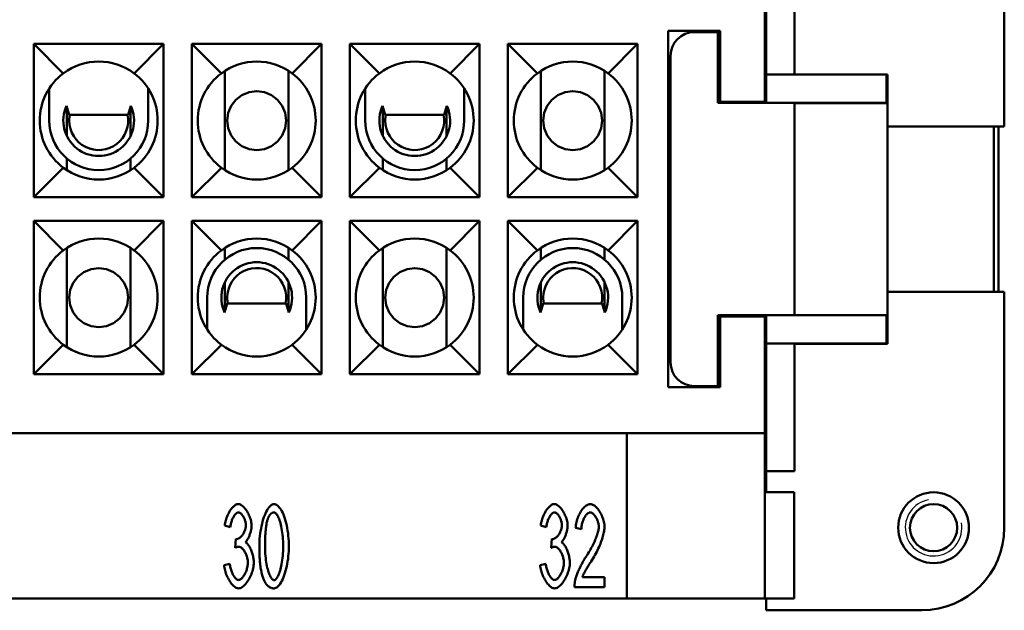
# Model space of a CAD drawing. Extents: x 0 to 210, y 0 to 297.
# Drawn here: x 87 to 129, y 215 to 240 of the extents above; entities that cross this region are included whole.
import ezdxf

# ---------------------------------------------------------------- set-up
doc = ezdxf.new("R2010")
doc.units = 0
doc.layers.add('Gewinde(TC_020513_DIN)', color=7, linetype='Continuous', lineweight=25)
doc.layers.add('Sichtbare Kanten(TC_020513_DIN)', color=7, linetype='Continuous', lineweight=50)

msp = doc.modelspace()

# ---------------------------------------------------------------- linework, layer by layer
at = {"layer": 'Gewinde(TC_020513_DIN)'}
msp.add_arc((125.592, 218.587), 1.199, 100, 10, dxfattribs=at)
at = {"layer": 'Sichtbare Kanten(TC_020513_DIN)'}
for p, q in [((128.592, 245.587), (128.592, 235.587)), ((118.492, 243.187), (118.492, 237.787)), ((119.692, 237.792), (119.692, 243.187)), ((118.442, 241.587), (118.442, 236.637)), ((114.342, 224.537), (114.342, 239.637)), ((114.342, 239.637), (116.542, 239.637)), ((115.442, 239.587), (116.442, 239.587)), ((116.442, 239.587), (116.442, 236.587)), ((116.542, 239.637), (116.542, 236.637)), ((87.442, 239.087), (92.942, 239.087)), ((87.442, 239.087), (88.692, 237.837)), ((87.442, 232.587), (87.442, 239.087)), ((92.942, 239.087), (91.692, 237.837)), ((92.942, 239.087), (92.942, 232.587)), ((94.142, 239.087), (99.642, 239.087)), ((94.142, 239.087), (95.392, 237.837)), ((94.142, 232.587), (94.142, 239.087)), ((99.642, 239.087), (98.392, 237.837)), ((99.642, 239.087), (99.642, 232.587)), ((100.842, 239.087), (106.342, 239.087)), ((100.842, 239.087), (102.092, 237.837)), ((100.842, 232.587), (100.842, 239.087)), ((106.342, 239.087), (105.092, 237.837)), ((106.342, 239.087), (106.342, 232.587)), ((107.542, 239.087), (113.042, 239.087)), ((107.542, 239.087), (108.792, 237.837)), ((107.542, 232.587), (107.542, 239.087)), ((113.042, 239.087), (111.792, 237.837)), ((113.042, 239.087), (113.042, 232.587)), ((114.442, 225.587), (114.442, 238.587)), ((95.542, 237.941), (95.542, 233.733)), ((98.242, 233.733), (98.242, 237.941)), ((108.942, 233.733), (108.942, 237.941)), ((111.642, 237.941), (111.642, 233.733)), ((118.492, 237.787), (123.592, 237.787)), ((118.492, 236.587), (118.492, 237.787)), ((119.692, 237.792), (123.642, 237.792)), ((119.692, 237.792), (119.692, 237.787)), ((123.592, 236.587), (123.592, 237.787)), ((123.642, 236.582), (123.642, 237.792)), ((88.092, 237.193), (88.092, 235.837)), ((92.292, 235.837), (92.292, 237.193)), ((101.492, 237.193), (101.492, 235.837)), ((105.692, 235.837), (105.692, 237.193)), ((88.942, 236.087), (88.829, 236.463)), ((88.842, 236.42), (88.842, 235.183)), ((91.555, 236.463), (91.442, 236.087)), ((91.542, 235.183), (91.542, 236.42)), ((102.342, 236.087), (102.229, 236.463)), ((102.242, 236.42), (102.242, 235.183)), ((104.955, 236.463), (104.842, 236.087)), ((104.942, 235.183), (104.942, 236.42)), ((116.442, 236.587), (119.692, 236.587)), ((116.542, 236.637), (118.442, 236.637)), ((118.442, 236.637), (118.442, 236.587)), ((119.692, 227.587), (119.692, 236.587)), ((119.692, 236.587), (123.592, 236.587)), ((119.692, 236.582), (123.642, 236.582)), ((123.642, 227.592), (123.642, 236.582)), ((91.442, 236.087), (88.942, 236.087)), ((104.842, 236.087), (102.342, 236.087)), ((123.642, 235.587), (128.142, 235.587)), ((128.142, 228.587), (128.142, 235.587)), ((128.592, 235.587), (128.142, 235.587)), ((128.342, 235.587), (128.342, 228.587)), ((88.842, 234.228), (88.842, 233.733)), ((91.542, 233.733), (91.542, 234.228)), ((102.242, 234.228), (102.242, 233.733)), ((104.942, 233.733), (104.942, 234.228)), ((87.442, 232.587), (88.692, 233.837)), ((92.942, 232.587), (91.692, 233.837)), ((94.142, 232.587), (95.392, 233.837)), ((99.642, 232.587), (98.392, 233.837)), ((100.842, 232.587), (102.092, 233.837)), ((106.342, 232.587), (105.092, 233.837)), ((107.542, 232.587), (108.792, 233.837)), ((113.042, 232.587), (111.792, 233.837)), ((92.942, 232.587), (87.442, 232.587)), ((99.642, 232.587), (94.142, 232.587)), ((106.342, 232.587), (100.842, 232.587)), ((113.042, 232.587), (107.542, 232.587)), ((87.442, 231.587), (92.942, 231.587)), ((87.442, 231.587), (88.692, 230.337)), ((87.442, 225.087), (87.442, 231.587)), ((92.942, 231.587), (91.692, 230.337)), ((92.942, 231.587), (92.942, 225.087)), ((94.142, 231.587), (99.642, 231.587)), ((94.142, 231.587), (95.392, 230.337)), ((94.142, 225.087), (94.142, 231.587)), ((99.642, 231.587), (98.392, 230.337)), ((99.642, 231.587), (99.642, 225.087)), ((100.842, 231.587), (106.342, 231.587)), ((100.842, 231.587), (102.092, 230.337)), ((100.842, 225.087), (100.842, 231.587)), ((106.342, 231.587), (105.092, 230.337)), ((106.342, 231.587), (106.342, 225.087)), ((107.542, 231.587), (113.042, 231.587)), ((107.542, 231.587), (108.792, 230.337)), ((107.542, 225.087), (107.542, 231.587)), ((113.042, 231.587), (111.792, 230.337)), ((113.042, 231.587), (113.042, 225.087)), ((88.842, 230.441), (88.842, 226.233)), ((91.542, 226.233), (91.542, 230.441)), ((95.542, 230.441), (95.542, 229.946)), ((98.242, 229.946), (98.242, 230.441)), ((102.242, 230.441), (102.242, 226.233)), ((104.942, 226.233), (104.942, 230.441)), ((108.942, 230.441), (108.942, 229.946)), ((111.642, 229.946), (111.642, 230.441)), ((95.542, 228.991), (95.542, 227.754)), ((98.242, 227.754), (98.242, 228.991)), ((108.942, 228.991), (108.942, 227.754)), ((111.642, 227.754), (111.642, 228.991)), ((123.642, 228.587), (128.142, 228.587)), ((128.142, 228.587), (128.592, 228.587)), ((128.592, 228.587), (128.592, 218.587)), ((94.792, 228.337), (94.792, 226.98)), ((95.642, 228.087), (95.529, 227.711)), ((98.142, 228.087), (95.642, 228.087)), ((98.255, 227.711), (98.142, 228.087)), ((98.992, 226.98), (98.992, 228.337)), ((108.192, 228.337), (108.192, 226.98)), ((109.042, 228.087), (108.929, 227.711)), ((111.542, 228.087), (109.042, 228.087)), ((111.655, 227.711), (111.542, 228.087)), ((112.392, 226.98), (112.392, 228.337)), ((116.442, 227.587), (119.692, 227.587)), ((116.442, 227.587), (116.442, 224.587)), ((118.442, 227.587), (118.442, 227.537)), ((118.492, 226.387), (118.492, 227.587)), ((119.692, 227.592), (123.642, 227.592)), ((119.692, 227.587), (123.592, 227.587)), ((123.592, 226.387), (123.592, 227.587)), ((123.642, 226.382), (123.642, 227.592)), ((118.442, 227.537), (116.542, 227.537)), ((116.542, 227.537), (116.542, 224.537)), ((118.442, 227.537), (118.442, 222.587)), ((87.442, 225.087), (88.692, 226.337)), ((92.942, 225.087), (91.692, 226.337)), ((94.142, 225.087), (95.392, 226.337)), ((99.642, 225.087), (98.392, 226.337)), ((100.842, 225.087), (102.092, 226.337)), ((106.342, 225.087), (105.092, 226.337)), ((107.542, 225.087), (108.792, 226.337)), ((113.042, 225.087), (111.792, 226.337)), ((118.492, 226.387), (118.492, 220.987)), ((118.492, 226.387), (123.592, 226.387)), ((119.692, 226.387), (119.692, 226.382)), ((119.692, 226.382), (123.642, 226.382)), ((119.692, 220.987), (119.692, 226.382)), ((92.942, 225.087), (87.442, 225.087)), ((99.642, 225.087), (94.142, 225.087)), ((106.342, 225.087), (100.842, 225.087)), ((113.042, 225.087), (107.542, 225.087)), ((116.542, 224.537), (114.342, 224.537)), ((116.442, 224.587), (115.442, 224.587)), ((55.242, 222.587), (118.442, 222.587)), ((112.592, 215.587), (112.592, 222.587)), ((118.442, 222.587), (118.442, 215.587)), ((118.492, 220.088), (118.492, 220.987)), ((118.492, 220.987), (119.692, 220.987)), ((118.442, 220.088), (119.677, 220.088)), ((119.677, 220.088), (119.677, 215.588)), ((95.771, 218.603), (95.537, 218.68)), ((109.171, 218.603), (108.937, 218.68)), ((110.657, 218.531), (110.414, 218.576)), ((95.977, 217.733), (96.003, 218.109)), ((109.377, 217.733), (109.403, 218.109)), ((95.513, 217.002), (95.747, 217.058)), ((108.913, 217.002), (109.147, 217.058)), ((110.7, 216.487), (111.642, 216.487)), ((111.642, 216.487), (111.642, 216.074)), ((111.642, 216.074), (110.369, 216.074)), ((61.092, 215.587), (112.592, 215.587)), ((118.442, 215.587), (112.592, 215.587)), ((119.677, 215.588), (118.442, 215.588)), ((118.492, 215.087), (118.492, 215.588)), ((125.092, 215.087), (118.492, 215.087))]:
    msp.add_line(p, q, dxfattribs=at)
at = {"layer": 'Sichtbare Kanten(TC_020513_DIN)', "flags": 128}
for points in [[(95.642, 235.837), (95.685, 236.162), (95.812, 236.467), (96.006, 236.719), (96.259, 236.915), (96.566, 237.043), (96.892, 237.087), (97.218, 237.043), (97.524, 236.915), (97.777, 236.719), (97.971, 236.467), (98.098, 236.162), (98.142, 235.837), (98.098, 235.512), (97.971, 235.207), (97.777, 234.955), (97.524, 234.759), (97.218, 234.631), (96.892, 234.587), (96.566, 234.631), (96.259, 234.759), (96.006, 234.955), (95.812, 235.207), (95.685, 235.512), (95.642, 235.837)], [(109.042, 235.837), (109.085, 236.162), (109.212, 236.467), (109.406, 236.719), (109.659, 236.915), (109.966, 237.043), (110.292, 237.087), (110.618, 237.043), (110.924, 236.915), (111.177, 236.719), (111.371, 236.467), (111.498, 236.162), (111.542, 235.837), (111.498, 235.512), (111.371, 235.207), (111.177, 234.955), (110.924, 234.759), (110.618, 234.631), (110.292, 234.587), (109.966, 234.631), (109.659, 234.759), (109.406, 234.955), (109.212, 235.207), (109.085, 235.512), (109.042, 235.837)], [(88.942, 235.837), (88.942, 235.847), (88.942, 235.858), (88.942, 235.868), (88.942, 235.878), (88.943, 235.889), (88.943, 235.899), (88.944, 235.909), (88.945, 235.92), (88.945, 235.93), (88.946, 235.941), (88.947, 235.951), (88.948, 235.962), (88.949, 235.972), (88.95, 235.983), (88.952, 235.993), (88.953, 236.003), (88.955, 236.014), (88.956, 236.024), (88.958, 236.035), (88.96, 236.045), (88.961, 236.056), (88.963, 236.066), (88.965, 236.076), (88.967, 236.087)], [(91.416, 236.087), (91.439, 235.913), (91.438, 235.741), (91.412, 235.567), (91.362, 235.398), (91.289, 235.238), (91.195, 235.092), (91.087, 234.964), (90.962, 234.853), (90.818, 234.756), (90.66, 234.678), (90.491, 234.624), (90.317, 234.593), (90.144, 234.588), (89.97, 234.607), (89.797, 234.651), (89.634, 234.719), (89.483, 234.808), (89.35, 234.913), (89.235, 235.033), (89.134, 235.171), (89.051, 235.325), (88.991, 235.491), (88.954, 235.664), (88.942, 235.837)], [(102.342, 235.837), (102.342, 235.847), (102.342, 235.858), (102.342, 235.868), (102.342, 235.878), (102.343, 235.889), (102.343, 235.899), (102.344, 235.909), (102.345, 235.92), (102.345, 235.93), (102.346, 235.941), (102.347, 235.951), (102.348, 235.962), (102.349, 235.972), (102.35, 235.983), (102.352, 235.993), (102.353, 236.003), (102.355, 236.014), (102.356, 236.024), (102.358, 236.035), (102.36, 236.045), (102.361, 236.056), (102.363, 236.066), (102.365, 236.076), (102.367, 236.087)], [(104.816, 236.087), (104.839, 235.913), (104.838, 235.741), (104.812, 235.567), (104.762, 235.398), (104.689, 235.238), (104.595, 235.092), (104.487, 234.964), (104.362, 234.853), (104.218, 234.756), (104.06, 234.678), (103.891, 234.624), (103.717, 234.593), (103.544, 234.588), (103.37, 234.607), (103.197, 234.651), (103.034, 234.719), (102.883, 234.808), (102.75, 234.913), (102.635, 235.033), (102.534, 235.171), (102.451, 235.325), (102.391, 235.491), (102.354, 235.664), (102.342, 235.837)], [(88.942, 228.337), (88.985, 228.662), (89.112, 228.967), (89.306, 229.219), (89.559, 229.415), (89.866, 229.543), (90.192, 229.587), (90.518, 229.543), (90.824, 229.415), (91.077, 229.219), (91.271, 228.967), (91.398, 228.662), (91.442, 228.337), (91.398, 228.012), (91.271, 227.707), (91.077, 227.455), (90.824, 227.259), (90.518, 227.131), (90.192, 227.087), (89.866, 227.131), (89.559, 227.259), (89.306, 227.455), (89.112, 227.707), (88.985, 228.012), (88.942, 228.337)], [(95.642, 228.337), (95.654, 228.51), (95.691, 228.683), (95.751, 228.848), (95.834, 229.002), (95.935, 229.141), (96.05, 229.261), (96.183, 229.366), (96.334, 229.455), (96.497, 229.523), (96.67, 229.567), (96.844, 229.586), (97.017, 229.581), (97.191, 229.55), (97.36, 229.496), (97.518, 229.418), (97.662, 229.321), (97.787, 229.21), (97.895, 229.082), (97.989, 228.936), (98.062, 228.776), (98.112, 228.607), (98.138, 228.433), (98.139, 228.261), (98.116, 228.087)], [(102.342, 228.337), (102.385, 228.662), (102.512, 228.967), (102.706, 229.219), (102.959, 229.415), (103.266, 229.543), (103.592, 229.587), (103.918, 229.543), (104.224, 229.415), (104.477, 229.219), (104.671, 228.967), (104.798, 228.662), (104.842, 228.337), (104.798, 228.012), (104.671, 227.707), (104.477, 227.455), (104.224, 227.259), (103.918, 227.131), (103.592, 227.087), (103.266, 227.131), (102.959, 227.259), (102.706, 227.455), (102.512, 227.707), (102.385, 228.012), (102.342, 228.337)], [(109.042, 228.337), (109.054, 228.51), (109.091, 228.683), (109.151, 228.848), (109.234, 229.002), (109.335, 229.141), (109.45, 229.261), (109.583, 229.366), (109.734, 229.455), (109.897, 229.523), (110.07, 229.567), (110.244, 229.586), (110.417, 229.581), (110.591, 229.55), (110.76, 229.496), (110.918, 229.418), (111.062, 229.321), (111.187, 229.21), (111.295, 229.082), (111.389, 228.936), (111.462, 228.776), (111.512, 228.607), (111.538, 228.433), (111.539, 228.261), (111.516, 228.087)], [(95.667, 228.087), (95.665, 228.097), (95.663, 228.108), (95.661, 228.118), (95.66, 228.129), (95.658, 228.139), (95.656, 228.15), (95.655, 228.16), (95.653, 228.171), (95.652, 228.181), (95.65, 228.191), (95.649, 228.202), (95.648, 228.212), (95.647, 228.223), (95.646, 228.233), (95.645, 228.244), (95.645, 228.254), (95.644, 228.264), (95.643, 228.275), (95.643, 228.285), (95.642, 228.296), (95.642, 228.306), (95.642, 228.316), (95.642, 228.327), (95.642, 228.337)], [(109.067, 228.087), (109.065, 228.097), (109.063, 228.108), (109.061, 228.118), (109.06, 228.129), (109.058, 228.139), (109.056, 228.15), (109.055, 228.16), (109.053, 228.171), (109.052, 228.181), (109.05, 228.191), (109.049, 228.202), (109.048, 228.212), (109.047, 228.223), (109.046, 228.233), (109.045, 228.244), (109.045, 228.254), (109.044, 228.264), (109.043, 228.275), (109.043, 228.285), (109.042, 228.296), (109.042, 228.306), (109.042, 228.316), (109.042, 228.327), (109.042, 228.337)], [(95.537, 218.68), (95.543, 218.734), (95.553, 218.789), (95.564, 218.843), (95.578, 218.897), (95.594, 218.951), (95.613, 219.004), (95.633, 219.056), (95.655, 219.107), (95.678, 219.157), (95.703, 219.205), (95.729, 219.251), (95.756, 219.296), (95.784, 219.338), (95.813, 219.377), (95.842, 219.414), (95.872, 219.448), (95.902, 219.479), (95.933, 219.506), (95.964, 219.53), (95.994, 219.55), (96.025, 219.566), (96.055, 219.577), (96.084, 219.585), (96.113, 219.587)], [(96.118, 219.235), (96.101, 219.233), (96.083, 219.228), (96.065, 219.221), (96.047, 219.21), (96.029, 219.197), (96.01, 219.181), (95.992, 219.162), (95.974, 219.141), (95.956, 219.118), (95.938, 219.093), (95.921, 219.067), (95.904, 219.038), (95.887, 219.007), (95.872, 218.975), (95.857, 218.942), (95.843, 218.908), (95.83, 218.872), (95.818, 218.835), (95.807, 218.798), (95.797, 218.76), (95.788, 218.721), (95.781, 218.682), (95.775, 218.642), (95.771, 218.603)], [(96.113, 219.587), (96.14, 219.584), (96.169, 219.577), (96.2, 219.565), (96.231, 219.548), (96.264, 219.526), (96.297, 219.5), (96.33, 219.47), (96.362, 219.437), (96.395, 219.4), (96.426, 219.36), (96.457, 219.316), (96.486, 219.271), (96.514, 219.223), (96.54, 219.173), (96.564, 219.122), (96.587, 219.071), (96.607, 219.018), (96.625, 218.966), (96.64, 218.914), (96.653, 218.863), (96.663, 218.813), (96.67, 218.766), (96.674, 218.721), (96.676, 218.68)], [(96.433, 218.688), (96.432, 218.718), (96.429, 218.749), (96.425, 218.78), (96.419, 218.811), (96.412, 218.842), (96.403, 218.874), (96.393, 218.905), (96.382, 218.935), (96.37, 218.965), (96.357, 218.995), (96.342, 219.023), (96.328, 219.05), (96.312, 219.077), (96.296, 219.101), (96.279, 219.124), (96.261, 219.146), (96.244, 219.165), (96.226, 219.183), (96.208, 219.198), (96.19, 219.211), (96.171, 219.221), (96.153, 219.229), (96.136, 219.233), (96.118, 219.235)], [(97.004, 217.8), (97.005, 217.904), (97.01, 218.011), (97.017, 218.119), (97.027, 218.228), (97.04, 218.336), (97.056, 218.444), (97.074, 218.549), (97.095, 218.652), (97.118, 218.753), (97.143, 218.85), (97.171, 218.942), (97.2, 219.031), (97.231, 219.114), (97.264, 219.192), (97.298, 219.263), (97.334, 219.329), (97.37, 219.388), (97.408, 219.439), (97.445, 219.484), (97.483, 219.52), (97.521, 219.549), (97.558, 219.57), (97.595, 219.583), (97.631, 219.587)], [(97.628, 219.232), (97.615, 219.232), (97.601, 219.23), (97.588, 219.228), (97.576, 219.225), (97.563, 219.221), (97.551, 219.216), (97.539, 219.211), (97.527, 219.204), (97.515, 219.197), (97.504, 219.189), (97.492, 219.179), (97.481, 219.169), (97.471, 219.159), (97.46, 219.147), (97.45, 219.134), (97.439, 219.121), (97.43, 219.106), (97.42, 219.091), (97.41, 219.075), (97.401, 219.058), (97.392, 219.04), (97.383, 219.021), (97.375, 219.002), (97.367, 218.981)], [(98.012, 217.8), (98.011, 217.906), (98.008, 218.009), (98.002, 218.109), (97.995, 218.206), (97.986, 218.299), (97.975, 218.388), (97.963, 218.474), (97.949, 218.555), (97.934, 218.633), (97.917, 218.706), (97.9, 218.775), (97.881, 218.84), (97.862, 218.9), (97.842, 218.956), (97.821, 219.007), (97.8, 219.053), (97.778, 219.094), (97.757, 219.13), (97.735, 219.161), (97.713, 219.186), (97.691, 219.206), (97.67, 219.22), (97.649, 219.229), (97.628, 219.232)], [(97.631, 219.587), (97.664, 219.583), (97.699, 219.571), (97.736, 219.552), (97.773, 219.525), (97.812, 219.491), (97.85, 219.449), (97.888, 219.401), (97.925, 219.345), (97.961, 219.283), (97.996, 219.214), (98.029, 219.139), (98.061, 219.058), (98.09, 218.971), (98.118, 218.88), (98.143, 218.783), (98.166, 218.682), (98.186, 218.577), (98.204, 218.469), (98.219, 218.359), (98.232, 218.247), (98.242, 218.134), (98.249, 218.021), (98.253, 217.909), (98.255, 217.8)], [(108.937, 218.68), (108.943, 218.734), (108.953, 218.789), (108.964, 218.843), (108.978, 218.897), (108.994, 218.951), (109.013, 219.004), (109.033, 219.056), (109.055, 219.107), (109.078, 219.157), (109.103, 219.205), (109.129, 219.251), (109.156, 219.296), (109.184, 219.338), (109.213, 219.377), (109.242, 219.414), (109.272, 219.448), (109.302, 219.479), (109.333, 219.506), (109.364, 219.53), (109.394, 219.55), (109.425, 219.566), (109.455, 219.577), (109.484, 219.585), (109.513, 219.587)], [(109.518, 219.235), (109.501, 219.233), (109.483, 219.228), (109.465, 219.221), (109.447, 219.21), (109.429, 219.197), (109.41, 219.181), (109.392, 219.162), (109.374, 219.141), (109.356, 219.118), (109.338, 219.093), (109.321, 219.067), (109.304, 219.038), (109.287, 219.007), (109.272, 218.975), (109.257, 218.942), (109.243, 218.908), (109.23, 218.872), (109.218, 218.835), (109.207, 218.798), (109.197, 218.76), (109.188, 218.721), (109.181, 218.682), (109.175, 218.642), (109.171, 218.603)], [(109.513, 219.587), (109.54, 219.584), (109.569, 219.577), (109.6, 219.565), (109.631, 219.548), (109.664, 219.526), (109.697, 219.5), (109.73, 219.47), (109.762, 219.437), (109.795, 219.4), (109.826, 219.36), (109.857, 219.316), (109.886, 219.271), (109.914, 219.223), (109.94, 219.173), (109.964, 219.122), (109.987, 219.071), (110.007, 219.018), (110.025, 218.966), (110.04, 218.914), (110.053, 218.863), (110.063, 218.813), (110.07, 218.766), (110.074, 218.721), (110.076, 218.68)], [(109.833, 218.688), (109.832, 218.718), (109.829, 218.749), (109.825, 218.78), (109.819, 218.811), (109.812, 218.842), (109.803, 218.874), (109.793, 218.905), (109.782, 218.935), (109.77, 218.965), (109.757, 218.995), (109.742, 219.023), (109.728, 219.05), (109.712, 219.077), (109.696, 219.101), (109.679, 219.124), (109.661, 219.146), (109.644, 219.165), (109.626, 219.183), (109.608, 219.198), (109.59, 219.211), (109.571, 219.221), (109.553, 219.229), (109.536, 219.233), (109.518, 219.235)], [(110.414, 218.576), (110.419, 218.638), (110.427, 218.699), (110.437, 218.761), (110.45, 218.822), (110.466, 218.883), (110.483, 218.942), (110.504, 219), (110.526, 219.057), (110.55, 219.113), (110.576, 219.166), (110.604, 219.217), (110.633, 219.267), (110.663, 219.313), (110.694, 219.357), (110.727, 219.397), (110.76, 219.435), (110.794, 219.468), (110.829, 219.498), (110.864, 219.524), (110.899, 219.546), (110.934, 219.564), (110.969, 219.576), (111.004, 219.584), (111.039, 219.587)], [(111.033, 219.232), (111.012, 219.23), (110.99, 219.225), (110.968, 219.215), (110.946, 219.203), (110.924, 219.187), (110.903, 219.169), (110.881, 219.147), (110.86, 219.123), (110.839, 219.097), (110.819, 219.068), (110.8, 219.037), (110.781, 219.004), (110.764, 218.97), (110.747, 218.934), (110.731, 218.897), (110.717, 218.858), (110.704, 218.819), (110.692, 218.779), (110.682, 218.738), (110.673, 218.696), (110.666, 218.655), (110.661, 218.613), (110.658, 218.572), (110.657, 218.531)], [(111.396, 218.627), (111.395, 218.659), (111.392, 218.692), (111.387, 218.726), (111.381, 218.76), (111.372, 218.795), (111.362, 218.829), (111.351, 218.864), (111.338, 218.897), (111.324, 218.931), (111.309, 218.963), (111.293, 218.995), (111.276, 219.025), (111.258, 219.055), (111.239, 219.082), (111.22, 219.108), (111.2, 219.132), (111.179, 219.154), (111.159, 219.174), (111.138, 219.191), (111.117, 219.205), (111.096, 219.217), (111.075, 219.225), (111.054, 219.23), (111.033, 219.232)], [(111.039, 219.587), (111.074, 219.584), (111.109, 219.576), (111.144, 219.562), (111.179, 219.544), (111.215, 219.521), (111.25, 219.493), (111.284, 219.462), (111.318, 219.427), (111.351, 219.389), (111.382, 219.347), (111.413, 219.303), (111.443, 219.257), (111.471, 219.208), (111.497, 219.157), (111.522, 219.105), (111.545, 219.051), (111.566, 218.997), (111.584, 218.942), (111.6, 218.887), (111.614, 218.831), (111.624, 218.776), (111.632, 218.722), (111.637, 218.668), (111.639, 218.616)], [(97.367, 218.981), (97.357, 218.954), (97.347, 218.924), (97.338, 218.893), (97.33, 218.86), (97.322, 218.825), (97.314, 218.787), (97.307, 218.749), (97.3, 218.708), (97.293, 218.665), (97.287, 218.621), (97.282, 218.574), (97.277, 218.526), (97.272, 218.476), (97.267, 218.424), (97.263, 218.37), (97.26, 218.314), (97.257, 218.256), (97.254, 218.197), (97.252, 218.135), (97.25, 218.072), (97.248, 218.007), (97.247, 217.939), (97.247, 217.87), (97.247, 217.8)], [(96.041, 218.104), (96.06, 218.105), (96.08, 218.11), (96.101, 218.117), (96.123, 218.126), (96.144, 218.139), (96.166, 218.153), (96.188, 218.17), (96.21, 218.189), (96.232, 218.211), (96.253, 218.234), (96.274, 218.258), (96.294, 218.285), (96.313, 218.313), (96.332, 218.342), (96.349, 218.373), (96.365, 218.405), (96.38, 218.438), (96.393, 218.472), (96.405, 218.506), (96.414, 218.542), (96.422, 218.578), (96.428, 218.614), (96.432, 218.651), (96.433, 218.688)], [(96.676, 218.68), (96.675, 218.651), (96.673, 218.62), (96.67, 218.589), (96.665, 218.556), (96.66, 218.523), (96.653, 218.489), (96.645, 218.454), (96.636, 218.42), (96.627, 218.385), (96.616, 218.35), (96.605, 218.315), (96.593, 218.281), (96.58, 218.248), (96.566, 218.215), (96.553, 218.183), (96.538, 218.153), (96.523, 218.123), (96.508, 218.095), (96.492, 218.069), (96.476, 218.045), (96.46, 218.023), (96.444, 218.003), (96.428, 217.985), (96.412, 217.97)], [(109.441, 218.104), (109.46, 218.105), (109.48, 218.11), (109.501, 218.117), (109.523, 218.126), (109.544, 218.139), (109.566, 218.153), (109.588, 218.17), (109.61, 218.189), (109.632, 218.211), (109.653, 218.234), (109.674, 218.258), (109.694, 218.285), (109.713, 218.313), (109.732, 218.342), (109.749, 218.373), (109.765, 218.405), (109.78, 218.438), (109.793, 218.472), (109.805, 218.506), (109.814, 218.542), (109.822, 218.578), (109.828, 218.614), (109.832, 218.651), (109.833, 218.688)], [(110.076, 218.68), (110.075, 218.651), (110.073, 218.62), (110.07, 218.589), (110.065, 218.556), (110.06, 218.523), (110.053, 218.489), (110.045, 218.454), (110.036, 218.42), (110.027, 218.385), (110.016, 218.35), (110.005, 218.315), (109.993, 218.281), (109.98, 218.248), (109.966, 218.215), (109.953, 218.183), (109.938, 218.153), (109.923, 218.123), (109.908, 218.095), (109.892, 218.069), (109.876, 218.045), (109.86, 218.023), (109.844, 218.003), (109.828, 217.985), (109.812, 217.97)], [(110.863, 217.367), (110.901, 217.426), (110.939, 217.486), (110.975, 217.546), (111.011, 217.606), (111.045, 217.666), (111.078, 217.727), (111.109, 217.787), (111.14, 217.847), (111.169, 217.906), (111.196, 217.965), (111.222, 218.023), (111.246, 218.08), (111.269, 218.136), (111.29, 218.19), (111.31, 218.243), (111.327, 218.295), (111.343, 218.344), (111.357, 218.392), (111.368, 218.437), (111.378, 218.481), (111.386, 218.521), (111.392, 218.559), (111.395, 218.594), (111.396, 218.627)], [(111.639, 218.616), (111.638, 218.579), (111.635, 218.538), (111.63, 218.493), (111.623, 218.446), (111.614, 218.395), (111.602, 218.341), (111.589, 218.285), (111.573, 218.227), (111.555, 218.167), (111.536, 218.104), (111.514, 218.04), (111.49, 217.975), (111.464, 217.909), (111.436, 217.841), (111.406, 217.773), (111.375, 217.704), (111.341, 217.635), (111.307, 217.566), (111.27, 217.497), (111.233, 217.428), (111.194, 217.36), (111.154, 217.292), (111.113, 217.225), (111.071, 217.159)], [(96.003, 218.109), (96.005, 218.109), (96.007, 218.108), (96.009, 218.108), (96.011, 218.107), (96.013, 218.107), (96.015, 218.107), (96.016, 218.106), (96.018, 218.106), (96.02, 218.106), (96.022, 218.106), (96.023, 218.105), (96.025, 218.105), (96.026, 218.105), (96.028, 218.105), (96.029, 218.104), (96.031, 218.104), (96.032, 218.104), (96.033, 218.104), (96.035, 218.104), (96.036, 218.104), (96.037, 218.104), (96.038, 218.104), (96.04, 218.104), (96.041, 218.104)], [(96.412, 217.97), (96.433, 217.959), (96.454, 217.945), (96.476, 217.927), (96.497, 217.905), (96.518, 217.88), (96.539, 217.853), (96.56, 217.823), (96.58, 217.79), (96.6, 217.755), (96.619, 217.719), (96.637, 217.68), (96.654, 217.64), (96.671, 217.598), (96.686, 217.555), (96.701, 217.511), (96.714, 217.467), (96.726, 217.422), (96.737, 217.376), (96.747, 217.331), (96.754, 217.285), (96.761, 217.24), (96.765, 217.195), (96.768, 217.152), (96.769, 217.109)], [(109.403, 218.109), (109.405, 218.109), (109.407, 218.108), (109.409, 218.108), (109.411, 218.107), (109.413, 218.107), (109.415, 218.107), (109.416, 218.106), (109.418, 218.106), (109.42, 218.106), (109.422, 218.106), (109.423, 218.105), (109.425, 218.105), (109.426, 218.105), (109.428, 218.105), (109.429, 218.104), (109.431, 218.104), (109.432, 218.104), (109.433, 218.104), (109.435, 218.104), (109.436, 218.104), (109.437, 218.104), (109.438, 218.104), (109.44, 218.104), (109.441, 218.104)], [(109.812, 217.97), (109.833, 217.959), (109.854, 217.945), (109.876, 217.927), (109.897, 217.905), (109.918, 217.88), (109.939, 217.853), (109.96, 217.823), (109.98, 217.79), (110, 217.755), (110.019, 217.719), (110.037, 217.68), (110.054, 217.64), (110.071, 217.598), (110.086, 217.555), (110.101, 217.511), (110.114, 217.467), (110.126, 217.422), (110.137, 217.376), (110.147, 217.331), (110.154, 217.285), (110.161, 217.24), (110.165, 217.195), (110.168, 217.152), (110.169, 217.109)], [(96.142, 217.781), (96.136, 217.781), (96.131, 217.781), (96.125, 217.78), (96.119, 217.78), (96.113, 217.779), (96.107, 217.778), (96.1, 217.777), (96.094, 217.776), (96.088, 217.774), (96.081, 217.773), (96.074, 217.771), (96.067, 217.769), (96.06, 217.767), (96.053, 217.765), (96.046, 217.762), (96.039, 217.76), (96.032, 217.757), (96.024, 217.754), (96.016, 217.751), (96.009, 217.748), (96.001, 217.744), (95.993, 217.741), (95.985, 217.737), (95.977, 217.733)], [(96.518, 217.101), (96.517, 217.138), (96.514, 217.176), (96.509, 217.215), (96.502, 217.254), (96.493, 217.293), (96.483, 217.332), (96.471, 217.371), (96.457, 217.409), (96.443, 217.446), (96.427, 217.483), (96.41, 217.518), (96.392, 217.552), (96.373, 217.584), (96.354, 217.615), (96.334, 217.644), (96.313, 217.67), (96.292, 217.695), (96.271, 217.716), (96.249, 217.735), (96.227, 217.751), (96.206, 217.764), (96.184, 217.773), (96.163, 217.779), (96.142, 217.781)], [(97.193, 216.375), (97.178, 216.413), (97.163, 216.452), (97.149, 216.494), (97.135, 216.537), (97.122, 216.582), (97.11, 216.629), (97.099, 216.678), (97.088, 216.729), (97.078, 216.782), (97.068, 216.836), (97.059, 216.893), (97.051, 216.951), (97.044, 217.012), (97.037, 217.074), (97.03, 217.138), (97.025, 217.204), (97.02, 217.272), (97.016, 217.341), (97.012, 217.413), (97.009, 217.487), (97.007, 217.562), (97.005, 217.639), (97.004, 217.719), (97.004, 217.8)], [(97.247, 217.8), (97.248, 217.693), (97.251, 217.59), (97.256, 217.49), (97.264, 217.393), (97.273, 217.3), (97.284, 217.211), (97.296, 217.126), (97.31, 217.044), (97.325, 216.967), (97.342, 216.893), (97.359, 216.824), (97.378, 216.759), (97.397, 216.699), (97.417, 216.643), (97.438, 216.592), (97.459, 216.546), (97.48, 216.505), (97.502, 216.469), (97.524, 216.439), (97.546, 216.413), (97.567, 216.393), (97.589, 216.379), (97.61, 216.37), (97.631, 216.367)], [(97.631, 216.367), (97.651, 216.37), (97.672, 216.379), (97.693, 216.393), (97.715, 216.413), (97.736, 216.439), (97.758, 216.47), (97.779, 216.506), (97.801, 216.547), (97.822, 216.593), (97.842, 216.644), (97.862, 216.7), (97.881, 216.76), (97.9, 216.825), (97.917, 216.894), (97.934, 216.968), (97.949, 217.045), (97.963, 217.127), (97.975, 217.212), (97.986, 217.301), (97.995, 217.394), (98.002, 217.491), (98.008, 217.59), (98.011, 217.693), (98.012, 217.8)], [(98.255, 217.8), (98.253, 217.696), (98.249, 217.589), (98.242, 217.482), (98.232, 217.374), (98.219, 217.266), (98.204, 217.159), (98.186, 217.054), (98.165, 216.951), (98.142, 216.851), (98.117, 216.754), (98.089, 216.661), (98.06, 216.573), (98.029, 216.489), (97.996, 216.412), (97.962, 216.34), (97.926, 216.274), (97.89, 216.215), (97.853, 216.163), (97.815, 216.119), (97.777, 216.082), (97.74, 216.053), (97.702, 216.032), (97.666, 216.019), (97.631, 216.015)], [(109.542, 217.781), (109.536, 217.781), (109.531, 217.781), (109.525, 217.78), (109.519, 217.78), (109.513, 217.779), (109.507, 217.778), (109.5, 217.777), (109.494, 217.776), (109.488, 217.774), (109.481, 217.773), (109.474, 217.771), (109.467, 217.769), (109.46, 217.767), (109.453, 217.765), (109.446, 217.762), (109.439, 217.76), (109.432, 217.757), (109.424, 217.754), (109.416, 217.751), (109.409, 217.748), (109.401, 217.744), (109.393, 217.741), (109.385, 217.737), (109.377, 217.733)], [(109.918, 217.101), (109.917, 217.138), (109.914, 217.176), (109.909, 217.215), (109.902, 217.254), (109.893, 217.293), (109.883, 217.332), (109.871, 217.371), (109.857, 217.409), (109.843, 217.446), (109.827, 217.483), (109.81, 217.518), (109.792, 217.552), (109.773, 217.584), (109.754, 217.615), (109.734, 217.644), (109.713, 217.67), (109.692, 217.695), (109.671, 217.716), (109.649, 217.735), (109.627, 217.751), (109.606, 217.764), (109.584, 217.773), (109.563, 217.779), (109.542, 217.781)], [(96.769, 217.109), (96.767, 217.051), (96.762, 216.991), (96.753, 216.931), (96.741, 216.869), (96.725, 216.807), (96.708, 216.745), (96.687, 216.684), (96.664, 216.622), (96.639, 216.562), (96.611, 216.503), (96.582, 216.446), (96.551, 216.391), (96.519, 216.338), (96.485, 216.288), (96.451, 216.241), (96.415, 216.197), (96.379, 216.157), (96.342, 216.122), (96.306, 216.091), (96.269, 216.064), (96.232, 216.043), (96.195, 216.028), (96.159, 216.018), (96.123, 216.015)], [(96.123, 216.37), (96.145, 216.372), (96.167, 216.378), (96.189, 216.388), (96.211, 216.402), (96.234, 216.42), (96.256, 216.44), (96.278, 216.464), (96.3, 216.49), (96.322, 216.519), (96.343, 216.551), (96.364, 216.584), (96.384, 216.619), (96.403, 216.656), (96.421, 216.694), (96.438, 216.733), (96.453, 216.774), (96.467, 216.815), (96.48, 216.856), (96.491, 216.898), (96.501, 216.939), (96.508, 216.98), (96.514, 217.021), (96.517, 217.061), (96.518, 217.101)], [(110.169, 217.109), (110.167, 217.051), (110.162, 216.991), (110.153, 216.931), (110.141, 216.869), (110.125, 216.807), (110.108, 216.745), (110.087, 216.684), (110.064, 216.622), (110.039, 216.562), (110.011, 216.503), (109.982, 216.446), (109.951, 216.391), (109.919, 216.338), (109.885, 216.288), (109.851, 216.241), (109.815, 216.197), (109.779, 216.157), (109.742, 216.122), (109.706, 216.091), (109.669, 216.064), (109.632, 216.043), (109.595, 216.028), (109.559, 216.018), (109.523, 216.015)], [(109.523, 216.37), (109.545, 216.372), (109.567, 216.378), (109.589, 216.388), (109.611, 216.402), (109.634, 216.42), (109.656, 216.44), (109.678, 216.464), (109.7, 216.49), (109.722, 216.519), (109.743, 216.551), (109.764, 216.584), (109.784, 216.619), (109.803, 216.656), (109.821, 216.694), (109.838, 216.733), (109.853, 216.774), (109.867, 216.815), (109.88, 216.856), (109.891, 216.898), (109.901, 216.939), (109.908, 216.98), (109.914, 217.021), (109.917, 217.061), (109.918, 217.101)], [(110.396, 216.372), (110.403, 216.403), (110.412, 216.436), (110.422, 216.471), (110.434, 216.508), (110.447, 216.546), (110.462, 216.586), (110.477, 216.627), (110.494, 216.67), (110.512, 216.713), (110.531, 216.757), (110.551, 216.802), (110.572, 216.847), (110.594, 216.892), (110.616, 216.938), (110.639, 216.984), (110.663, 217.029), (110.687, 217.075), (110.711, 217.119), (110.736, 217.163), (110.761, 217.206), (110.786, 217.249), (110.812, 217.29), (110.837, 217.329), (110.863, 217.367)], [(111.071, 217.159), (111.044, 217.119), (111.019, 217.081), (110.995, 217.043), (110.972, 217.006), (110.949, 216.97), (110.928, 216.935), (110.908, 216.901), (110.888, 216.868), (110.869, 216.836), (110.852, 216.805), (110.835, 216.775), (110.819, 216.746), (110.804, 216.718), (110.79, 216.692), (110.777, 216.666), (110.765, 216.642), (110.754, 216.619), (110.744, 216.596), (110.734, 216.575), (110.725, 216.555), (110.718, 216.536), (110.711, 216.519), (110.705, 216.502), (110.7, 216.487)], [(96.123, 216.015), (96.091, 216.018), (96.059, 216.026), (96.025, 216.039), (95.992, 216.058), (95.958, 216.081), (95.924, 216.108), (95.891, 216.139), (95.858, 216.174), (95.825, 216.212), (95.793, 216.253), (95.762, 216.298), (95.732, 216.344), (95.703, 216.394), (95.676, 216.445), (95.65, 216.497), (95.625, 216.552), (95.603, 216.607), (95.582, 216.663), (95.564, 216.72), (95.549, 216.777), (95.535, 216.834), (95.525, 216.891), (95.517, 216.947), (95.513, 217.002)], [(95.747, 217.058), (95.753, 217.013), (95.76, 216.968), (95.769, 216.923), (95.779, 216.88), (95.791, 216.838), (95.803, 216.796), (95.817, 216.756), (95.831, 216.717), (95.847, 216.68), (95.863, 216.644), (95.88, 216.609), (95.897, 216.577), (95.915, 216.546), (95.934, 216.518), (95.953, 216.491), (95.972, 216.467), (95.991, 216.445), (96.011, 216.426), (96.03, 216.409), (96.049, 216.395), (96.068, 216.384), (96.087, 216.376), (96.105, 216.371), (96.123, 216.37)], [(109.523, 216.015), (109.491, 216.018), (109.459, 216.026), (109.425, 216.039), (109.392, 216.058), (109.358, 216.081), (109.324, 216.108), (109.291, 216.139), (109.258, 216.174), (109.225, 216.212), (109.193, 216.253), (109.162, 216.298), (109.132, 216.344), (109.103, 216.394), (109.076, 216.445), (109.05, 216.497), (109.025, 216.552), (109.003, 216.607), (108.982, 216.663), (108.964, 216.72), (108.949, 216.777), (108.935, 216.834), (108.925, 216.891), (108.917, 216.947), (108.913, 217.002)], [(109.147, 217.058), (109.153, 217.013), (109.16, 216.968), (109.169, 216.923), (109.179, 216.88), (109.191, 216.838), (109.203, 216.796), (109.217, 216.756), (109.231, 216.717), (109.247, 216.68), (109.263, 216.644), (109.28, 216.609), (109.297, 216.577), (109.315, 216.546), (109.334, 216.518), (109.353, 216.491), (109.372, 216.467), (109.391, 216.445), (109.411, 216.426), (109.43, 216.409), (109.449, 216.395), (109.468, 216.384), (109.487, 216.376), (109.505, 216.371), (109.523, 216.37)], [(97.631, 216.015), (97.608, 216.016), (97.585, 216.017), (97.563, 216.021), (97.541, 216.025), (97.52, 216.031), (97.499, 216.037), (97.479, 216.046), (97.459, 216.055), (97.439, 216.066), (97.42, 216.077), (97.401, 216.091), (97.383, 216.105), (97.365, 216.121), (97.347, 216.137), (97.33, 216.156), (97.313, 216.175), (97.297, 216.196), (97.281, 216.218), (97.265, 216.241), (97.25, 216.265), (97.235, 216.291), (97.221, 216.318), (97.207, 216.346), (97.193, 216.375)], [(110.369, 216.074), (110.369, 216.087), (110.369, 216.099), (110.369, 216.112), (110.369, 216.125), (110.369, 216.138), (110.37, 216.15), (110.37, 216.163), (110.371, 216.176), (110.372, 216.188), (110.372, 216.201), (110.373, 216.213), (110.374, 216.226), (110.376, 216.238), (110.377, 216.251), (110.378, 216.263), (110.38, 216.275), (110.381, 216.287), (110.383, 216.3), (110.385, 216.312), (110.387, 216.324), (110.389, 216.336), (110.391, 216.348), (110.393, 216.36), (110.396, 216.372)]]:
    msp.add_lwpolyline(points, dxfattribs=at)
at = {"layer": 'Sichtbare Kanten(TC_020513_DIN)'}
for radius in [1.5, 1]:
    msp.add_circle((125.592, 218.587), radius, dxfattribs=at)
for centre, radius, start, end in [((115.442, 238.587), 1, 90, 180), ((90.192, 235.837), 2.5, 53.1301, 126.8699), ((96.892, 235.837), 2.5, 53.1301, 126.8699), ((103.592, 235.837), 2.5, 53.1301, 126.8699), ((110.292, 235.837), 2.5, 53.1301, 126.8699), ((90.192, 235.837), 2.5, 126.8699, 233.1301), ((90.192, 235.837), 2.5, 306.8699, 53.1301), ((96.892, 235.837), 2.5, 126.8699, 233.1301), ((96.892, 235.837), 2.5, 306.8699, 53.1301), ((103.592, 235.837), 2.5, 126.8699, 233.1301), ((103.592, 235.837), 2.5, 306.8699, 53.1301), ((110.292, 235.837), 2.5, 126.8699, 233.1301), ((110.292, 235.837), 2.5, 306.8699, 53.1301), ((90.192, 235.837), 1.5, 155.3154, 24.6846), ((103.592, 235.837), 1.5, 155.3154, 24.6846), ((90.192, 235.837), 2.1, 180, 0), ((103.592, 235.837), 2.1, 180, 0), ((90.192, 235.837), 2.5, 233.1301, 306.8699), ((96.892, 235.837), 2.5, 233.1301, 306.8699), ((103.592, 235.837), 2.5, 233.1301, 306.8699), ((110.292, 235.837), 2.5, 233.1301, 306.8699), ((90.192, 228.337), 2.5, 53.1301, 126.8699), ((96.892, 228.337), 2.5, 53.1301, 126.8699), ((103.592, 228.337), 2.5, 53.1301, 126.8699), ((110.292, 228.337), 2.5, 53.1301, 126.8699), ((90.192, 228.337), 2.5, 126.8699, 233.1301), ((90.192, 228.337), 2.5, 306.8699, 53.1301), ((96.892, 228.337), 2.5, 126.8699, 233.1301), ((96.892, 228.337), 2.1, 0, 180), ((96.892, 228.337), 2.5, 306.8699, 53.1301), ((103.592, 228.337), 2.5, 126.8699, 233.1301), ((103.592, 228.337), 2.5, 306.8699, 53.1301), ((110.292, 228.337), 2.5, 126.8699, 233.1301), ((110.292, 228.337), 2.1, 0, 180), ((110.292, 228.337), 2.5, 306.8699, 53.1301), ((96.892, 228.337), 1.5, 335.3154, 204.6846), ((110.292, 228.337), 1.5, 335.3154, 204.6846), ((90.192, 228.337), 2.5, 233.1301, 306.8699), ((96.892, 228.337), 2.5, 233.1301, 306.8699), ((103.592, 228.337), 2.5, 233.1301, 306.8699), ((110.292, 228.337), 2.5, 233.1301, 306.8699), ((115.442, 225.587), 1, 180, 270), ((117.501, 223.587), 2.5, 292.1006, 293.3429), ((125.092, 218.587), 3.5, 270, 0)]:
    msp.add_arc(centre, radius, start, end, dxfattribs=at)

doc.saveas('drawing.dxf')
